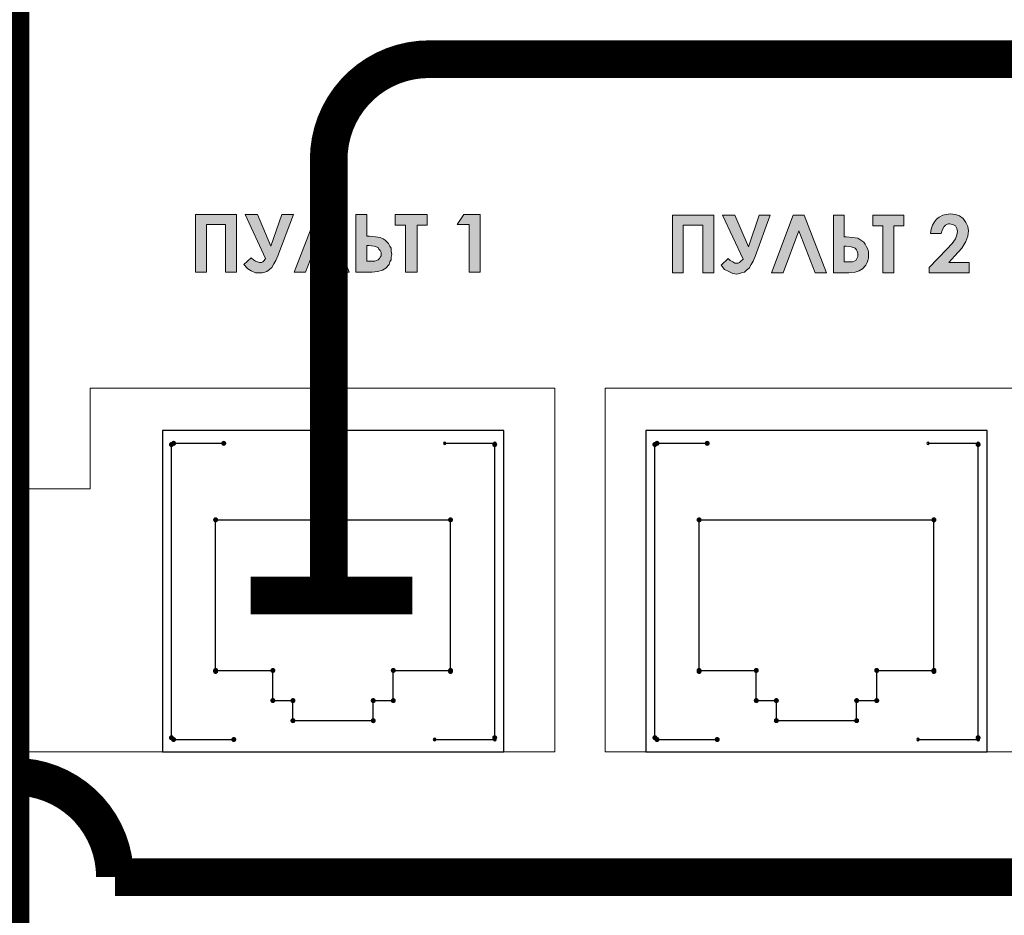
# Model space of a CAD drawing. Units: millimetres. Extents: x 941 to 2656, y 981 to 1939.
# Drawn here: x 2162 to 2201, y 1613 to 1649 of the extents above; entities that cross this region are included whole.
import ezdxf

# ---------------------------------------------------------------- set-up
doc = ezdxf.new("R2010")
doc.units = ezdxf.units.MM
doc.layers.add('Кабели', color=7, linetype='Continuous')

msp = doc.modelspace()

# ---------------------------------------------------------------- hatches: boundary and pattern name
h = msp.add_hatch(color=8)
h.dxf.hatch_style = 1
h.paths.add_polyline_path([(2199.349, 1640.262), (2199.322, 1640.425), (2199.241, 1640.587), (2199.133, 1640.749), (2198.997, 1640.858), (2198.835, 1640.912), (2198.618, 1640.939), (2198.456, 1640.912), (2198.321, 1640.885), (2198.185, 1640.804), (2198.077, 1640.722), (2197.996, 1640.614), (2197.915, 1640.479), (2197.86, 1640.316), (2197.833, 1640.154), (2198.266, 1640.154), (2198.294, 1640.289), (2198.375, 1640.425), (2198.429, 1640.479), (2198.483, 1640.506), (2198.537, 1640.533), (2198.591, 1640.533), (2198.727, 1640.506), (2198.835, 1640.452), (2198.889, 1640.343), (2198.916, 1640.235), (2198.889, 1640.1), (2198.835, 1639.937), (2198.699, 1639.748), (2198.483, 1639.532), (2197.779, 1638.801), (2197.779, 1638.584), (2199.376, 1638.584), (2199.376, 1638.99), (2198.564, 1638.99), (2198.808, 1639.261), (2199.078, 1639.559), (2199.241, 1639.829), (2199.322, 1640.046)])
h.paths.add_polyline_path([(2196.778, 1640.885), (2195.533, 1640.885), (2195.533, 1640.452), (2195.939, 1640.452), (2195.939, 1638.584), (2196.372, 1638.584), (2196.372, 1640.452), (2196.778, 1640.452)])
h.paths.add_polyline_path([(2195.343, 1639.532), (2195.289, 1639.613), (2195.235, 1639.721), (2195.181, 1639.802), (2195.1, 1639.856), (2195.019, 1639.91), (2194.937, 1639.965), (2194.721, 1639.992), (2194.477, 1640.019), (2194.396, 1640.019), (2194.396, 1640.885), (2193.963, 1640.885), (2193.963, 1638.584), (2194.585, 1638.584), (2194.829, 1638.611), (2194.991, 1638.665), (2195.127, 1638.747), (2195.262, 1638.882), (2195.316, 1638.99), (2195.343, 1639.071), (2195.37, 1639.18), (2195.37, 1639.288), (2195.37, 1639.423)])
h.paths.add_polyline_path([(2194.396, 1639.64), (2194.477, 1639.64), (2194.667, 1639.613), (2194.829, 1639.559), (2194.883, 1639.504), (2194.91, 1639.45), (2194.937, 1639.369), (2194.937, 1639.315), (2194.937, 1639.234), (2194.91, 1639.18), (2194.883, 1639.126), (2194.856, 1639.071), (2194.721, 1639.017), (2194.504, 1639.017), (2194.396, 1639.017)], flags=16)
h.paths.add_polyline_path([(2192.799, 1640.885), (2192.366, 1640.885), (2191.5, 1638.584), (2191.96, 1638.584), (2192.583, 1640.262), (2193.232, 1638.584), (2193.692, 1638.584)])
h.paths.add_polyline_path([(2190.038, 1640.885), (2189.551, 1640.885), (2190.363, 1639.126), (2190.282, 1639.044), (2190.228, 1638.99), (2190.174, 1638.963), (2190.12, 1638.963), (2190.038, 1638.963), (2189.957, 1639.017), (2189.849, 1639.071), (2189.768, 1639.153), (2189.497, 1638.882), (2189.632, 1638.72), (2189.795, 1638.638), (2189.957, 1638.557), (2190.12, 1638.53), (2190.228, 1638.557), (2190.309, 1638.584), (2190.417, 1638.611), (2190.499, 1638.692), (2190.607, 1638.774), (2190.688, 1638.909), (2190.769, 1639.044), (2190.85, 1639.234), (2191.446, 1640.885), (2191.013, 1640.885), (2190.58, 1639.613)])
h.paths.add_polyline_path([(2189.199, 1640.885), (2187.548, 1640.885), (2187.548, 1638.584), (2187.981, 1638.584), (2187.981, 1640.479), (2188.766, 1640.479), (2188.766, 1638.584), (2189.199, 1638.584)])
h.paths.add_polyline_path([(2179.889, 1640.912), (2179.239, 1640.912), (2178.969, 1640.506), (2179.456, 1640.506), (2179.456, 1638.611), (2179.889, 1638.611)])
h.paths.add_polyline_path([(2177.372, 1640.479), (2177.778, 1640.479), (2177.778, 1640.912), (2176.506, 1640.912), (2176.506, 1640.479), (2176.912, 1640.479), (2176.912, 1638.611), (2177.372, 1638.611)])
h.paths.add_polyline_path([(2176.154, 1639.829), (2176.1, 1639.883), (2176.018, 1639.937), (2175.91, 1639.992), (2175.721, 1640.019), (2175.477, 1640.046), (2175.369, 1640.046), (2175.369, 1640.912), (2174.936, 1640.912), (2174.936, 1638.611), (2175.585, 1638.611), (2175.802, 1638.638), (2175.991, 1638.692), (2176.127, 1638.774), (2176.262, 1638.909), (2176.289, 1639.017), (2176.343, 1639.098), (2176.343, 1639.207), (2176.37, 1639.315), (2176.343, 1639.45), (2176.343, 1639.559), (2176.289, 1639.64), (2176.235, 1639.748)])
h.paths.add_polyline_path([(2175.369, 1639.667), (2175.45, 1639.667), (2175.667, 1639.64), (2175.829, 1639.586), (2175.856, 1639.532), (2175.91, 1639.477), (2175.937, 1639.396), (2175.937, 1639.342), (2175.937, 1639.261), (2175.91, 1639.207), (2175.883, 1639.153), (2175.829, 1639.098), (2175.694, 1639.044), (2175.477, 1639.044), (2175.369, 1639.044)], flags=16)
h.paths.add_polyline_path([(2173.799, 1640.912), (2173.366, 1640.912), (2172.473, 1638.611), (2172.933, 1638.611), (2173.582, 1640.289), (2174.205, 1638.611), (2174.665, 1638.611)])
h.paths.add_polyline_path([(2171.823, 1639.261), (2172.446, 1640.912), (2171.986, 1640.912), (2171.553, 1639.64), (2171.011, 1640.912), (2170.524, 1640.912), (2171.336, 1639.153), (2171.282, 1639.071), (2171.228, 1639.017), (2171.174, 1638.99), (2171.092, 1638.99), (2171.011, 1639.017), (2170.93, 1639.044), (2170.849, 1639.098), (2170.768, 1639.18), (2170.47, 1638.909), (2170.632, 1638.747), (2170.768, 1638.665), (2170.93, 1638.584), (2171.092, 1638.584), (2171.201, 1638.584), (2171.309, 1638.611), (2171.39, 1638.638), (2171.498, 1638.72), (2171.58, 1638.801), (2171.661, 1638.936), (2171.742, 1639.071)])
h.paths.add_polyline_path([(2170.172, 1640.912), (2168.548, 1640.912), (2168.548, 1638.611), (2168.981, 1638.611), (2168.981, 1640.506), (2169.739, 1640.506), (2169.739, 1638.611), (2170.172, 1638.611)])

# ---------------------------------------------------------------- linework, layer by layer
at = {"color": 8, "lineweight": 0}
for p, q in [((2198.456, 1640.912), (2198.618, 1640.939)), ((2198.618, 1640.939), (2198.835, 1640.912)), ((2168.548, 1640.912), (2170.172, 1640.912)), ((2168.548, 1638.611), (2168.548, 1640.912)), ((2168.548, 1640.912), (2168.548, 1640.912)), ((2170.172, 1640.912), (2170.172, 1638.611)), ((2171.336, 1639.153), (2170.524, 1640.912)), ((2170.524, 1640.912), (2171.011, 1640.912)), ((2171.011, 1640.912), (2171.553, 1639.64)), ((2171.553, 1639.64), (2171.986, 1640.912)), ((2172.446, 1640.912), (2171.823, 1639.261)), ((2171.986, 1640.912), (2172.446, 1640.912)), ((2172.473, 1638.611), (2173.366, 1640.912)), ((2173.366, 1640.912), (2173.799, 1640.912)), ((2173.799, 1640.912), (2174.665, 1638.611)), ((2174.936, 1638.611), (2174.936, 1640.912)), ((2174.936, 1640.912), (2175.369, 1640.912)), ((2175.369, 1640.912), (2175.369, 1640.046)), ((2176.506, 1640.912), (2177.778, 1640.912)), ((2176.506, 1640.479), (2176.506, 1640.912)), ((2176.506, 1640.912), (2176.506, 1640.912)), ((2177.778, 1640.912), (2177.778, 1640.479)), ((2178.969, 1640.506), (2179.239, 1640.912)), ((2179.239, 1640.912), (2179.889, 1640.912)), ((2179.239, 1640.912), (2179.239, 1640.912)), ((2179.889, 1640.912), (2179.889, 1638.611)), ((2187.548, 1640.885), (2189.199, 1640.885)), ((2187.548, 1638.584), (2187.548, 1640.885)), ((2187.548, 1640.885), (2187.548, 1640.885)), ((2189.199, 1640.885), (2189.199, 1638.584)), ((2190.363, 1639.126), (2189.551, 1640.885)), ((2189.551, 1640.885), (2190.038, 1640.885)), ((2190.038, 1640.885), (2190.58, 1639.613)), ((2190.58, 1639.613), (2191.013, 1640.885)), ((2191.446, 1640.885), (2190.85, 1639.234)), ((2191.013, 1640.885), (2191.446, 1640.885)), ((2191.5, 1638.584), (2192.366, 1640.885)), ((2192.366, 1640.885), (2192.799, 1640.885)), ((2192.799, 1640.885), (2193.692, 1638.584)), ((2193.963, 1638.584), (2193.963, 1640.885)), ((2193.963, 1640.885), (2194.396, 1640.885)), ((2194.396, 1640.885), (2194.396, 1640.019)), ((2195.533, 1640.885), (2196.778, 1640.885)), ((2195.533, 1640.452), (2195.533, 1640.885)), ((2195.533, 1640.885), (2195.533, 1640.885)), ((2196.778, 1640.885), (2196.778, 1640.452)), ((2197.915, 1640.479), (2197.996, 1640.614)), ((2197.996, 1640.614), (2198.077, 1640.722)), ((2198.077, 1640.722), (2198.185, 1640.804)), ((2198.185, 1640.804), (2198.321, 1640.885)), ((2198.321, 1640.885), (2198.456, 1640.912)), ((2198.835, 1640.912), (2198.997, 1640.858)), ((2198.997, 1640.858), (2199.133, 1640.749)), ((2199.133, 1640.749), (2199.241, 1640.587)), ((2199.241, 1640.587), (2199.322, 1640.425)), ((2169.739, 1640.506), (2168.981, 1640.506)), ((2168.981, 1640.506), (2168.981, 1638.611)), ((2169.739, 1638.611), (2169.739, 1640.506)), ((2173.582, 1640.289), (2172.933, 1638.611)), ((2174.205, 1638.611), (2173.582, 1640.289)), ((2176.912, 1640.479), (2176.506, 1640.479)), ((2176.912, 1638.611), (2176.912, 1640.479)), ((2177.778, 1640.479), (2177.372, 1640.479)), ((2177.372, 1640.479), (2177.372, 1638.611)), ((2179.456, 1640.506), (2178.969, 1640.506)), ((2179.456, 1638.611), (2179.456, 1640.506)), ((2188.766, 1640.479), (2187.981, 1640.479)), ((2187.981, 1640.479), (2187.981, 1638.584)), ((2188.766, 1638.584), (2188.766, 1640.479)), ((2192.583, 1640.262), (2191.96, 1638.584)), ((2193.232, 1638.584), (2192.583, 1640.262)), ((2195.939, 1640.452), (2195.533, 1640.452)), ((2195.939, 1638.584), (2195.939, 1640.452)), ((2196.778, 1640.452), (2196.372, 1640.452)), ((2196.372, 1640.452), (2196.372, 1638.584)), ((2197.833, 1640.154), (2197.86, 1640.316)), ((2198.266, 1640.154), (2197.833, 1640.154)), ((2197.86, 1640.316), (2197.915, 1640.479)), ((2198.294, 1640.289), (2198.266, 1640.154)), ((2198.266, 1640.154), (2198.266, 1640.154)), ((2198.375, 1640.425), (2198.294, 1640.289)), ((2198.429, 1640.479), (2198.375, 1640.425)), ((2198.483, 1640.506), (2198.429, 1640.479)), ((2198.537, 1640.533), (2198.483, 1640.506)), ((2198.591, 1640.533), (2198.537, 1640.533)), ((2198.727, 1640.506), (2198.591, 1640.533)), ((2198.835, 1640.452), (2198.727, 1640.506)), ((2198.889, 1640.343), (2198.835, 1640.452)), ((2198.916, 1640.235), (2198.889, 1640.343)), ((2198.889, 1640.1), (2198.916, 1640.235)), ((2199.322, 1640.425), (2199.349, 1640.262)), ((2199.349, 1640.262), (2199.322, 1640.046)), ((2175.369, 1640.046), (2175.477, 1640.046)), ((2175.477, 1640.046), (2175.721, 1640.019)), ((2175.721, 1640.019), (2175.91, 1639.992)), ((2175.91, 1639.992), (2176.018, 1639.937)), ((2176.018, 1639.937), (2176.1, 1639.883)), ((2176.1, 1639.883), (2176.154, 1639.829)), ((2176.154, 1639.829), (2176.235, 1639.748)), ((2194.396, 1640.019), (2194.477, 1640.019)), ((2194.477, 1640.019), (2194.721, 1639.992)), ((2194.721, 1639.992), (2194.937, 1639.965)), ((2194.937, 1639.965), (2195.019, 1639.91)), ((2195.019, 1639.91), (2195.1, 1639.856)), ((2195.1, 1639.856), (2195.181, 1639.802)), ((2195.181, 1639.802), (2195.235, 1639.721)), ((2198.699, 1639.748), (2198.835, 1639.937)), ((2198.835, 1639.937), (2198.889, 1640.1)), ((2199.241, 1639.829), (2199.078, 1639.559)), ((2199.322, 1640.046), (2199.241, 1639.829)), ((2175.369, 1639.667), (2175.369, 1639.044)), ((2175.45, 1639.667), (2175.369, 1639.667)), ((2175.369, 1639.667), (2175.369, 1639.667)), ((2175.667, 1639.64), (2175.45, 1639.667)), ((2175.829, 1639.586), (2175.667, 1639.64)), ((2175.856, 1639.532), (2175.829, 1639.586)), ((2175.91, 1639.477), (2175.856, 1639.532)), ((2175.937, 1639.396), (2175.91, 1639.477)), ((2175.937, 1639.342), (2175.937, 1639.396)), ((2176.235, 1639.748), (2176.289, 1639.64)), ((2176.289, 1639.64), (2176.343, 1639.559)), ((2176.343, 1639.559), (2176.343, 1639.45)), ((2176.343, 1639.45), (2176.37, 1639.315)), ((2194.396, 1639.64), (2194.396, 1639.017)), ((2194.477, 1639.64), (2194.396, 1639.64)), ((2194.396, 1639.64), (2194.396, 1639.64)), ((2194.667, 1639.613), (2194.477, 1639.64)), ((2194.829, 1639.559), (2194.667, 1639.613)), ((2194.883, 1639.504), (2194.829, 1639.559)), ((2194.91, 1639.45), (2194.883, 1639.504)), ((2194.937, 1639.369), (2194.91, 1639.45)), ((2194.937, 1639.315), (2194.937, 1639.369)), ((2195.235, 1639.721), (2195.289, 1639.613)), ((2195.289, 1639.613), (2195.343, 1639.532)), ((2195.343, 1639.532), (2195.37, 1639.423)), ((2195.37, 1639.423), (2195.37, 1639.288)), ((2197.779, 1638.801), (2198.483, 1639.532)), ((2198.483, 1639.532), (2198.699, 1639.748)), ((2199.078, 1639.559), (2198.808, 1639.261)), ((2170.47, 1638.909), (2170.768, 1639.18)), ((2170.768, 1639.18), (2170.849, 1639.098)), ((2170.849, 1639.098), (2170.93, 1639.044)), ((2170.93, 1639.044), (2171.011, 1639.017)), ((2171.011, 1639.017), (2171.092, 1638.99)), ((2171.092, 1638.99), (2171.174, 1638.99)), ((2171.174, 1638.99), (2171.228, 1639.017)), ((2171.228, 1639.017), (2171.282, 1639.071)), ((2171.282, 1639.071), (2171.336, 1639.153)), ((2171.336, 1639.153), (2171.336, 1639.153)), ((2171.742, 1639.071), (2171.661, 1638.936)), ((2171.823, 1639.261), (2171.742, 1639.071)), ((2175.369, 1639.044), (2175.477, 1639.044)), ((2175.477, 1639.044), (2175.694, 1639.044)), ((2175.694, 1639.044), (2175.829, 1639.098)), ((2175.829, 1639.098), (2175.883, 1639.153)), ((2175.883, 1639.153), (2175.91, 1639.207)), ((2175.91, 1639.207), (2175.937, 1639.261)), ((2175.937, 1639.261), (2175.937, 1639.342)), ((2176.289, 1639.017), (2176.262, 1638.909)), ((2176.343, 1639.098), (2176.289, 1639.017)), ((2176.37, 1639.315), (2176.343, 1639.207)), ((2176.343, 1639.207), (2176.343, 1639.098)), ((2189.497, 1638.882), (2189.768, 1639.153)), ((2189.768, 1639.153), (2189.849, 1639.071)), ((2189.849, 1639.071), (2189.957, 1639.017)), ((2189.957, 1639.017), (2190.038, 1638.963)), ((2190.174, 1638.963), (2190.228, 1638.99)), ((2190.228, 1638.99), (2190.282, 1639.044)), ((2190.282, 1639.044), (2190.363, 1639.126)), ((2190.363, 1639.126), (2190.363, 1639.126)), ((2190.769, 1639.044), (2190.688, 1638.909)), ((2190.85, 1639.234), (2190.769, 1639.044)), ((2194.396, 1639.017), (2194.504, 1639.017)), ((2194.504, 1639.017), (2194.721, 1639.017)), ((2194.721, 1639.017), (2194.856, 1639.071)), ((2194.856, 1639.071), (2194.883, 1639.126)), ((2194.883, 1639.126), (2194.91, 1639.18)), ((2194.91, 1639.18), (2194.937, 1639.234)), ((2194.937, 1639.234), (2194.937, 1639.315)), ((2195.316, 1638.99), (2195.262, 1638.882)), ((2195.343, 1639.071), (2195.316, 1638.99)), ((2195.37, 1639.18), (2195.343, 1639.071)), ((2195.37, 1639.288), (2195.37, 1639.18)), ((2198.808, 1639.261), (2198.564, 1638.99)), ((2198.564, 1638.99), (2199.376, 1638.99)), ((2199.376, 1638.99), (2199.376, 1638.584)), ((2168.981, 1638.611), (2168.548, 1638.611)), ((2170.172, 1638.611), (2169.739, 1638.611)), ((2170.632, 1638.747), (2170.47, 1638.909)), ((2170.768, 1638.665), (2170.632, 1638.747)), ((2170.93, 1638.584), (2170.768, 1638.665)), ((2171.092, 1638.584), (2170.93, 1638.584)), ((2171.201, 1638.584), (2171.092, 1638.584)), ((2171.309, 1638.611), (2171.201, 1638.584)), ((2171.39, 1638.638), (2171.309, 1638.611)), ((2171.498, 1638.72), (2171.39, 1638.638)), ((2171.58, 1638.801), (2171.498, 1638.72)), ((2171.661, 1638.936), (2171.58, 1638.801)), ((2172.933, 1638.611), (2172.473, 1638.611)), ((2174.665, 1638.611), (2174.205, 1638.611)), ((2174.205, 1638.611), (2174.205, 1638.611)), ((2175.585, 1638.611), (2174.936, 1638.611)), ((2174.936, 1638.611), (2174.936, 1638.611)), ((2175.802, 1638.638), (2175.585, 1638.611)), ((2175.991, 1638.692), (2175.802, 1638.638)), ((2176.127, 1638.774), (2175.991, 1638.692)), ((2176.262, 1638.909), (2176.127, 1638.774)), ((2177.372, 1638.611), (2176.912, 1638.611)), ((2179.889, 1638.611), (2179.456, 1638.611)), ((2187.981, 1638.584), (2187.548, 1638.584)), ((2189.199, 1638.584), (2188.766, 1638.584)), ((2189.632, 1638.72), (2189.497, 1638.882)), ((2189.795, 1638.638), (2189.632, 1638.72)), ((2189.957, 1638.557), (2189.795, 1638.638)), ((2190.038, 1638.963), (2190.12, 1638.963)), ((2190.12, 1638.963), (2190.174, 1638.963)), ((2190.309, 1638.584), (2190.228, 1638.557)), ((2190.417, 1638.611), (2190.309, 1638.584)), ((2190.499, 1638.692), (2190.417, 1638.611)), ((2190.607, 1638.774), (2190.499, 1638.692)), ((2190.688, 1638.909), (2190.607, 1638.774)), ((2191.96, 1638.584), (2191.5, 1638.584)), ((2193.692, 1638.584), (2193.232, 1638.584)), ((2193.232, 1638.584), (2193.232, 1638.584)), ((2194.585, 1638.584), (2193.963, 1638.584)), ((2193.963, 1638.584), (2193.963, 1638.584)), ((2194.829, 1638.611), (2194.585, 1638.584)), ((2194.991, 1638.665), (2194.829, 1638.611)), ((2195.127, 1638.747), (2194.991, 1638.665)), ((2195.262, 1638.882), (2195.127, 1638.747)), ((2196.372, 1638.584), (2195.939, 1638.584)), ((2197.779, 1638.584), (2197.779, 1638.801)), ((2199.376, 1638.584), (2197.779, 1638.584)), ((2190.12, 1638.53), (2189.957, 1638.557)), ((2190.228, 1638.557), (2190.12, 1638.53)), ((2164.353, 1629.977), (2164.353, 1633.983)), ((2164.353, 1633.983), (2182.866, 1633.983)), ((2182.866, 1633.983), (2182.866, 1619.503)), ((2201.866, 1633.983), (2184.869, 1633.983)), ((2184.869, 1633.983), (2184.869, 1619.503)), ((2164.353, 1629.977), (2117.854, 1629.977)), ((2117.854, 1619.503), (2182.866, 1619.503)), ((2184.869, 1619.503), (2234.859, 1619.503))]:
    msp.add_line(p, q, dxfattribs=at)
at = {"color": 8}
for p, q in [((2180.827, 1632.303), (2167.227, 1632.303)), ((2167.227, 1632.303), (2167.227, 1619.503)), ((2180.827, 1619.503), (2180.827, 1632.303)), ((2200.092, 1632.303), (2186.492, 1632.303)), ((2186.492, 1632.303), (2186.492, 1619.503)), ((2200.092, 1619.503), (2200.092, 1632.303)), ((2167.227, 1619.503), (2180.827, 1619.503)), ((2186.492, 1619.503), (2200.092, 1619.503))]:
    msp.add_line(p, q, dxfattribs=at)
at = {"color": 8, "linetype": 'Continuous'}
for p, q in [((2167.587, 1620.063), (2167.587, 1631.743)), ((2167.671, 1631.791), (2169.671, 1631.791)), ((2178.471, 1631.791), (2180.471, 1631.791)), ((2180.467, 1620.063), (2180.467, 1631.743)), ((2186.852, 1620.063), (2186.852, 1631.743)), ((2186.936, 1631.791), (2188.936, 1631.791)), ((2197.736, 1631.791), (2199.736, 1631.791)), ((2199.732, 1620.063), (2199.732, 1631.743)), ((2169.347, 1622.703), (2169.347, 1628.743)), ((2169.347, 1628.743), (2178.707, 1628.743)), ((2178.707, 1622.703), (2178.707, 1628.743)), ((2188.612, 1622.703), (2188.612, 1628.743)), ((2188.612, 1628.743), (2197.972, 1628.743)), ((2197.972, 1622.703), (2197.972, 1628.743)), ((2169.347, 1622.743), (2171.627, 1622.743)), ((2171.627, 1621.543), (2171.627, 1622.743)), ((2176.427, 1622.743), (2178.707, 1622.743)), ((2176.427, 1621.543), (2176.427, 1622.743)), ((2188.612, 1622.743), (2190.892, 1622.743)), ((2190.892, 1621.543), (2190.892, 1622.743)), ((2195.692, 1622.743), (2197.972, 1622.743)), ((2195.692, 1621.543), (2195.692, 1622.743)), ((2171.627, 1621.543), (2172.427, 1621.543)), ((2172.427, 1620.743), (2172.427, 1621.543)), ((2175.627, 1621.543), (2176.427, 1621.543)), ((2175.627, 1620.743), (2175.627, 1621.543)), ((2190.892, 1621.543), (2191.692, 1621.543)), ((2191.692, 1620.743), (2191.692, 1621.543)), ((2194.892, 1621.543), (2195.692, 1621.543)), ((2194.892, 1620.743), (2194.892, 1621.543)), ((2172.427, 1620.743), (2175.627, 1620.743)), ((2191.692, 1620.743), (2194.892, 1620.743)), ((2167.671, 1619.991), (2170.071, 1619.991)), ((2178.071, 1619.991), (2180.471, 1619.991)), ((2186.936, 1619.991), (2189.336, 1619.991)), ((2197.336, 1619.991), (2199.736, 1619.991))]:
    msp.add_line(p, q, dxfattribs=at)
at = {"color": 8, "linetype": 'Continuous', "const_width": 0.1}
for points in [[(2167.637, 1631.743, 1), (2167.537, 1631.743, 1)], [(2167.721, 1631.791, 1), (2167.621, 1631.791, 1)], [(2169.721, 1631.791, 1), (2169.621, 1631.791, 1)], [(2180.517, 1631.743, 1), (2180.417, 1631.743, 1)], [(2186.902, 1631.743, 1), (2186.802, 1631.743, 1)], [(2186.986, 1631.791, 1), (2186.886, 1631.791, 1)], [(2188.986, 1631.791, 1), (2188.886, 1631.791, 1)], [(2199.782, 1631.743, 1), (2199.682, 1631.743, 1)], [(2169.397, 1628.743, 1), (2169.297, 1628.743, 1)], [(2169.397, 1628.743, 1), (2169.297, 1628.743, 1)], [(2178.757, 1628.743, 1), (2178.657, 1628.743, 1)], [(2178.757, 1628.743, 1), (2178.657, 1628.743, 1)], [(2188.662, 1628.743, 1), (2188.562, 1628.743, 1)], [(2188.662, 1628.743, 1), (2188.562, 1628.743, 1)], [(2198.022, 1628.743, 1), (2197.922, 1628.743, 1)], [(2198.022, 1628.743, 1), (2197.922, 1628.743, 1)], [(2169.397, 1622.743, 1), (2169.297, 1622.743, 1)], [(2169.397, 1622.703, 1), (2169.297, 1622.703, 1)], [(2171.677, 1622.743, 1), (2171.577, 1622.743, 1)], [(2171.677, 1622.743, 1), (2171.577, 1622.743, 1)], [(2176.477, 1622.743, 1), (2176.377, 1622.743, 1)], [(2176.477, 1622.743, 1), (2176.377, 1622.743, 1)], [(2178.757, 1622.743, 1), (2178.657, 1622.743, 1)], [(2178.757, 1622.703, 1), (2178.657, 1622.703, 1)], [(2188.662, 1622.743, 1), (2188.562, 1622.743, 1)], [(2188.662, 1622.703, 1), (2188.562, 1622.703, 1)], [(2190.942, 1622.743, 1), (2190.842, 1622.743, 1)], [(2190.942, 1622.743, 1), (2190.842, 1622.743, 1)], [(2195.742, 1622.743, 1), (2195.642, 1622.743, 1)], [(2195.742, 1622.743, 1), (2195.642, 1622.743, 1)], [(2198.022, 1622.743, 1), (2197.922, 1622.743, 1)], [(2198.022, 1622.703, 1), (2197.922, 1622.703, 1)], [(2171.677, 1621.543, 1), (2171.577, 1621.543, 1)], [(2171.677, 1621.543, 1), (2171.577, 1621.543, 1)], [(2172.477, 1621.543, 1), (2172.377, 1621.543, 1)], [(2172.477, 1621.543, 1), (2172.377, 1621.543, 1)], [(2175.677, 1621.543, 1), (2175.577, 1621.543, 1)], [(2175.677, 1621.543, 1), (2175.577, 1621.543, 1)], [(2176.477, 1621.543, 1), (2176.377, 1621.543, 1)], [(2176.477, 1621.543, 1), (2176.377, 1621.543, 1)], [(2190.942, 1621.543, 1), (2190.842, 1621.543, 1)], [(2190.942, 1621.543, 1), (2190.842, 1621.543, 1)], [(2191.742, 1621.543, 1), (2191.642, 1621.543, 1)], [(2191.742, 1621.543, 1), (2191.642, 1621.543, 1)], [(2194.942, 1621.543, 1), (2194.842, 1621.543, 1)], [(2194.942, 1621.543, 1), (2194.842, 1621.543, 1)], [(2195.742, 1621.543, 1), (2195.642, 1621.543, 1)], [(2195.742, 1621.543, 1), (2195.642, 1621.543, 1)], [(2172.477, 1620.743, 1), (2172.377, 1620.743, 1)], [(2172.477, 1620.743, 1), (2172.377, 1620.743, 1)], [(2175.677, 1620.743, 1), (2175.577, 1620.743, 1)], [(2175.677, 1620.743, 1), (2175.577, 1620.743, 1)], [(2191.742, 1620.743, 1), (2191.642, 1620.743, 1)], [(2191.742, 1620.743, 1), (2191.642, 1620.743, 1)], [(2194.942, 1620.743, 1), (2194.842, 1620.743, 1)], [(2194.942, 1620.743, 1), (2194.842, 1620.743, 1)], [(2167.637, 1620.063, 1), (2167.537, 1620.063, 1)], [(2180.517, 1620.063, 1), (2180.417, 1620.063, 1)], [(2186.902, 1620.063, 1), (2186.802, 1620.063, 1)], [(2199.782, 1620.063, 1), (2199.682, 1620.063, 1)], [(2167.721, 1619.991, 1), (2167.621, 1619.991, 1)], [(2170.121, 1619.991, 1), (2170.021, 1619.991, 1)], [(2186.986, 1619.991, 1), (2186.886, 1619.991, 1)], [(2189.386, 1619.991, 1), (2189.286, 1619.991, 1)]]:
    msp.add_lwpolyline(points, format="xyb", close=True, dxfattribs=at)
at = {"color": 8, "linetype": 'Continuous'}
for centre, start, end in [((2178.471, 1631.791), 0, 180), ((2178.471, 1631.791), 180, 0), ((2180.471, 1631.791), 0, 180), ((2180.471, 1631.791), 180, 0), ((2197.736, 1631.791), 0, 180), ((2197.736, 1631.791), 180, 0), ((2199.736, 1631.791), 0, 180), ((2199.736, 1631.791), 180, 0), ((2178.071, 1619.991), 0, 180), ((2178.071, 1619.991), 180, 0), ((2180.471, 1619.991), 0, 180), ((2180.471, 1619.991), 180, 0), ((2197.336, 1619.991), 0, 180), ((2197.336, 1619.991), 180, 0), ((2199.736, 1619.991), 0, 180), ((2199.736, 1619.991), 180, 0)]:
    msp.add_arc(centre, 0.05, start, end, dxfattribs=at)
at = {"layer": 'Кабели', "color": 6, "const_width": 1.5}
msp.add_lwpolyline([(2233.665, 1686.641), (2233.665, 1657.216, -0.414214), (2229.665, 1653.216), (2193.553, 1653.216), (2165.17, 1653.216, 0.414214), (2161.17, 1649.216), (2161.17, 1530.188, 0.414214), (2165.17, 1526.188), (2199.175, 1526.188, -0.414214), (2203.175, 1522.188), (2203.175, 1509.217)], format="xyb", dxfattribs=at)
at = {"layer": 'Кабели', "color": 3, "const_width": 1.5}
msp.add_lwpolyline([(2173.852, 1625.672), (2173.852, 1643.094, -0.414214), (2177.852, 1647.094), (2449.206, 1647.094)], format="xyb", dxfattribs=at)
msp.add_lwpolyline([(2170.748, 1625.723), (2177.179, 1625.723)], dxfattribs=at)
at = {"layer": 'Кабели', "color": 30}
msp.add_lwpolyline([(2213.359, 1624.255, 1.5, 1.5, 0), (2213.359, 1618.51, 1.5, 1.5, -0.414214), (2209.359, 1614.51, 1.5, 1.5, 0), (2165.334, 1614.51, 1.5, 1.5, 0), (2165.334, 1614.51, 1.5, 1.5, 0.414214), (2161.334, 1618.51, 1.5, 1.5, 0), (2161.256, 1618.51, 1.5, 1.5, 0.414214), (2157.256, 1614.51, 1.5, 1.5, 0), (2157.256, 1614.51, 1.5, 1.5, 0), (2145.69, 1614.51, 1.5, 1.5, 0.414214), (2141.69, 1610.51, 1.5, 1.5, 0), (2141.69, 1509.244, 0, 0, 0)], format="xyseb", dxfattribs=at)

doc.saveas('drawing.dxf')
